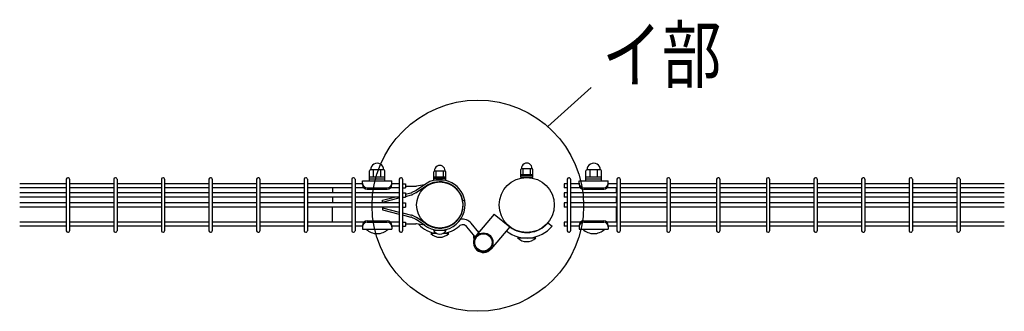
# Model space of a CAD drawing. Units: millimetres. Extents: x 98 to 7340, y 70 to 5280.
# Drawn here: x 2003 to 3083, y 4647 to 4968 of the extents above; entities that cross this region are included whole.
import ezdxf

# ---------------------------------------------------------------- set-up
doc = ezdxf.new("R2010")
doc.units = ezdxf.units.MM
doc.header["$LTSCALE"] = 200
doc.layers.add('MOJI', color=6, linetype='Continuous')
doc.layers.add('SUNPOU', color=4, linetype='Continuous')
doc.styles.add('EXT08', font='ROMANS.shx', dxfattribs={"width": 0.8, "bigfont": 'EXTFONT.shx'})

msp = doc.modelspace()

# ---------------------------------------------------------------- linework, layer by layer
at = {"layer": 'MOJI'}
for p, q in [((2386.77567, 4790.53349), (2386.77567, 4801.53349)), ((2402.77567, 4802.53349), (2387.77567, 4802.53349)), ((2391.27567, 4794.53349), (2391.27567, 4802.53349)), ((2399.27567, 4794.53349), (2399.27567, 4802.53349)), ((2403.77567, 4790.53349), (2403.77567, 4801.53349)), ((2457.48543, 4791.78349), (2457.48543, 4800.48349)), ((2458.23543, 4801.48349), (2469.73543, 4801.48349)), ((2459.98543, 4794.98349), (2459.98543, 4801.48349)), ((2467.98543, 4794.98349), (2467.98543, 4801.48349)), ((2470.48543, 4791.78349), (2470.48543, 4800.48349)), ((2552.88567, 4794.33793), (2552.88567, 4803.03793)), ((2552.88567, 4797.53793), (2565.88567, 4797.53793)), ((2553.63567, 4804.03793), (2565.13567, 4804.03793)), ((2555.38567, 4797.53793), (2555.38567, 4804.03793)), ((2563.38567, 4797.53793), (2563.38567, 4804.03793)), ((2565.88567, 4794.33793), (2565.88567, 4803.03793)), ((2624.38567, 4790.53349), (2624.38567, 4801.53349)), ((2640.38567, 4802.53349), (2625.38567, 4802.53349)), ((2628.88567, 4794.53349), (2628.88567, 4802.53349)), ((2636.88567, 4794.53349), (2636.88567, 4802.53349)), ((2641.38567, 4790.53349), (2641.38567, 4801.53349)), ((2054.11067, 4787.33793), (2003.08067, 4787.33793)), ((2054.11067, 4792.28793), (2054.11067, 4735.88793)), ((2057.71067, 4792.28793), (2057.71067, 4735.88793)), ((2106.32067, 4787.33793), (2057.71067, 4787.33793)), ((2106.32067, 4792.28793), (2106.32067, 4735.88793)), ((2109.92067, 4792.28793), (2109.92067, 4735.88793)), ((2158.53067, 4787.33793), (2109.92067, 4787.33793)), ((2158.53067, 4792.28793), (2158.53067, 4735.88793)), ((2162.13067, 4792.28793), (2162.13067, 4735.88793)), ((2210.74067, 4787.33793), (2162.13067, 4787.33793)), ((2210.74067, 4792.28793), (2210.74067, 4735.88793)), ((2214.34067, 4792.28793), (2214.34067, 4735.88793)), ((2262.95067, 4787.33793), (2214.34067, 4787.33793)), ((2262.95067, 4792.28793), (2262.95067, 4735.88793)), ((2266.55067, 4792.28793), (2266.55067, 4735.88793)), ((2315.16067, 4787.33793), (2266.55067, 4787.33793)), ((2315.16067, 4792.28793), (2315.16067, 4735.88793)), ((2318.76067, 4792.28793), (2318.76067, 4735.88793)), ((2367.37067, 4787.33793), (2318.76067, 4787.33793)), ((2367.37067, 4792.28793), (2367.37067, 4735.88793)), ((2370.97067, 4792.28793), (2370.97067, 4735.88793)), ((2379.27567, 4787.33793), (2370.97067, 4787.33793)), ((2379.27567, 4790.53349), (2411.27567, 4790.53349)), ((2379.27567, 4786.53349), (2379.27567, 4790.53349)), ((2403.77567, 4794.53349), (2386.77567, 4794.53349)), ((2403.77567, 4792.53349), (2386.77567, 4792.53349)), ((2386.77567, 4790.53349), (2403.77567, 4790.53349)), ((2411.27567, 4786.53349), (2411.27567, 4790.53349)), ((2419.58067, 4787.33793), (2411.27567, 4787.33793)), ((2419.58067, 4792.28793), (2419.58067, 4735.88793)), ((2423.18067, 4792.28793), (2423.18067, 4735.88793)), ((2423.18067, 4787.33793), (2426.38067, 4787.33793)), ((2426.38067, 4787.33793), (2426.38067, 4782.83793)), ((2447.05784, 4786.13997), (2438.07769, 4780.1028)), ((2447.05784, 4786.13997), (2438.46629, 4784.68161)), ((2457.48543, 4794.98349), (2470.48543, 4794.98349)), ((2457.48543, 4793.38349), (2470.48543, 4793.38349)), ((2457.48543, 4791.78349), (2470.48543, 4791.78349)), ((2552.88567, 4795.93793), (2565.88567, 4795.93793)), ((2552.88567, 4794.33793), (2565.88567, 4794.33793)), ((2603.76797, 4787.33793), (2600.56797, 4787.33793)), ((2600.56797, 4787.33793), (2600.56797, 4782.83793)), ((2603.76797, 4792.28793), (2603.76797, 4735.88793)), ((2607.36797, 4792.28793), (2607.36797, 4735.88793)), ((2616.88567, 4787.33793), (2607.36797, 4787.33793)), ((2616.88567, 4790.53349), (2648.88567, 4790.53349)), ((2616.88567, 4786.53349), (2616.88567, 4790.53349)), ((2641.38567, 4794.53349), (2624.38567, 4794.53349)), ((2641.38567, 4792.53349), (2624.38567, 4792.53349)), ((2624.38567, 4790.53349), (2641.38567, 4790.53349)), ((2648.88567, 4786.53349), (2648.88567, 4790.53349)), ((2658.39797, 4787.33793), (2648.88567, 4787.33793)), ((2658.39797, 4792.28793), (2658.39797, 4735.88793)), ((2661.99797, 4792.28793), (2661.99797, 4735.88793)), ((2713.02797, 4787.33793), (2661.99797, 4787.33793)), ((2713.02797, 4792.28793), (2713.02797, 4735.88793)), ((2716.62797, 4792.28793), (2716.62797, 4735.88793)), ((2767.65797, 4787.33793), (2716.62797, 4787.33793)), ((2767.65797, 4792.28793), (2767.65797, 4735.88793)), ((2771.25797, 4792.28793), (2771.25797, 4735.88793)), ((2822.28797, 4787.33793), (2771.25797, 4787.33793)), ((2822.28797, 4792.28793), (2822.28797, 4735.88793)), ((2825.88797, 4792.28793), (2825.88797, 4735.88793)), ((2874.49797, 4787.33793), (2825.88797, 4787.33793)), ((2874.49797, 4792.28793), (2874.49797, 4735.88793)), ((2878.09797, 4792.28793), (2878.09797, 4735.88793)), ((2926.70797, 4787.33793), (2878.09797, 4787.33793)), ((2926.70797, 4792.28793), (2926.70797, 4735.88793)), ((2930.30797, 4792.28793), (2930.30797, 4735.88793)), ((2978.91797, 4787.33793), (2930.30797, 4787.33793)), ((2978.91797, 4792.28793), (2978.91797, 4735.88793)), ((2982.51797, 4792.28793), (2982.51797, 4735.88793)), ((3031.12797, 4787.33793), (2982.51797, 4787.33793)), ((3031.12797, 4792.28793), (3031.12797, 4735.88793)), ((3034.72797, 4792.28793), (3034.72797, 4735.88793)), ((3083.33797, 4787.33793), (3034.72797, 4787.33793)), ((2054.11067, 4782.83793), (2003.08067, 4782.83793)), ((2054.11067, 4777.33793), (2003.08067, 4777.33793)), ((2106.32067, 4782.83793), (2057.71067, 4782.83793)), ((2106.32067, 4777.33793), (2057.71067, 4777.33793)), ((2158.53067, 4782.83793), (2109.92067, 4782.83793)), ((2158.53067, 4777.33793), (2109.92067, 4777.33793)), ((2210.74067, 4782.83793), (2162.13067, 4782.83793)), ((2210.74067, 4777.33793), (2162.13067, 4777.33793)), ((2262.95067, 4782.83793), (2214.34067, 4782.83793)), ((2262.95067, 4777.33793), (2214.34067, 4777.33793)), ((2315.16067, 4782.83793), (2266.55067, 4782.83793)), ((2315.16067, 4777.33793), (2266.55067, 4777.33793)), ((2367.37067, 4782.83793), (2318.76067, 4782.83793)), ((2367.37067, 4777.33793), (2318.76067, 4777.33793)), ((2346.28567, 4782.83793), (2346.28567, 4777.33793)), ((2380.90775, 4782.83793), (2370.97067, 4782.83793)), ((2419.58067, 4777.33793), (2370.97067, 4777.33793)), ((2384.27567, 4782.88587), (2406.27567, 4782.88587)), ((2384.27567, 4781.53349), (2406.27567, 4781.53349)), ((2419.58067, 4782.83793), (2409.64358, 4782.83793)), ((2423.18067, 4782.83793), (2426.38067, 4782.83793)), ((2423.18067, 4777.33793), (2426.38067, 4777.33793)), ((2426.38067, 4784.60321), (2437.76232, 4784.60321)), ((2426.38067, 4775.87026), (2432.31127, 4777.35291)), ((2426.38067, 4777.33793), (2426.38067, 4772.83793)), ((2426.38067, 4773.49947), (2433.11152, 4775.18218)), ((2437.43216, 4779.72973), (2433.40032, 4777.75117)), ((2438.58846, 4777.73515), (2434.18925, 4775.57631)), ((2448.40232, 4784.2724), (2439.22871, 4778.10514)), ((2603.76797, 4782.83793), (2600.56797, 4782.83793)), ((2603.76797, 4777.33793), (2600.56797, 4777.33793)), ((2600.56797, 4777.33793), (2600.56797, 4772.83793)), ((2618.51775, 4782.83793), (2607.36797, 4782.83793)), ((2658.39797, 4777.33793), (2607.36797, 4777.33793)), ((2621.88567, 4782.88587), (2643.88567, 4782.88587)), ((2621.88567, 4781.53349), (2643.88567, 4781.53349)), ((2658.39797, 4782.83793), (2647.25358, 4782.83793)), ((2657.88567, 4777.33793), (2657.88567, 4782.83793)), ((2713.02797, 4782.83793), (2661.99797, 4782.83793)), ((2713.02797, 4777.33793), (2661.99797, 4777.33793)), ((2767.65797, 4782.83793), (2716.62797, 4782.83793)), ((2767.65797, 4777.33793), (2716.62797, 4777.33793)), ((2822.28797, 4782.83793), (2771.25797, 4782.83793)), ((2822.28797, 4777.33793), (2771.25797, 4777.33793)), ((2874.49797, 4782.83793), (2825.88797, 4782.83793)), ((2874.49797, 4777.33793), (2825.88797, 4777.33793)), ((2926.70797, 4782.83793), (2878.09797, 4782.83793)), ((2926.70797, 4777.33793), (2878.09797, 4777.33793)), ((2978.91797, 4782.83793), (2930.30797, 4782.83793)), ((2978.91797, 4777.33793), (2930.30797, 4777.33793)), ((3031.12797, 4782.83793), (2982.51797, 4782.83793)), ((3031.12797, 4777.33793), (2982.51797, 4777.33793)), ((3083.33797, 4782.83793), (3034.72797, 4782.83793)), ((3083.33797, 4777.33793), (3034.72797, 4777.33793)), ((2054.11067, 4772.83793), (2003.08067, 4772.83793)), ((2054.11067, 4766.33793), (2003.08067, 4766.33793)), ((2106.32067, 4772.83793), (2057.71067, 4772.83793)), ((2106.32067, 4766.33793), (2057.71067, 4766.33793)), ((2158.53067, 4772.83793), (2109.92067, 4772.83793)), ((2158.53067, 4766.33793), (2109.92067, 4766.33793)), ((2210.74067, 4772.83793), (2162.13067, 4772.83793)), ((2210.74067, 4766.33793), (2162.13067, 4766.33793)), ((2262.95067, 4772.83793), (2214.34067, 4772.83793)), ((2262.95067, 4766.33793), (2214.34067, 4766.33793)), ((2315.16067, 4772.83793), (2266.55067, 4772.83793)), ((2315.16067, 4766.33793), (2266.55067, 4766.33793)), ((2367.37067, 4772.83793), (2318.76067, 4772.83793)), ((2367.37067, 4766.33793), (2318.76067, 4766.33793)), ((2346.28567, 4772.83793), (2346.28567, 4766.33793)), ((2419.58067, 4772.83793), (2370.97067, 4772.83793)), ((2419.58067, 4766.33793), (2370.97067, 4766.33793)), ((2401.11867, 4769.50539), (2414.31758, 4772.83793)), ((2401.11867, 4767.13321), (2419.58067, 4771.79461)), ((2401.11867, 4766.33793), (2401.11867, 4769.50539)), ((2423.18067, 4772.83793), (2426.38067, 4772.83793)), ((2423.18067, 4772.69947), (2423.73452, 4772.83793)), ((2423.18067, 4766.33793), (2426.38067, 4766.33793)), ((2426.38067, 4766.33793), (2426.38067, 4761.83793)), ((2491.313, 4769.19255), (2489.0521, 4768.77023)), ((2603.76797, 4772.83793), (2600.56797, 4772.83793)), ((2603.76797, 4766.33793), (2600.56797, 4766.33793)), ((2600.56797, 4766.33793), (2600.56797, 4761.83793)), ((2658.39797, 4772.83793), (2607.36797, 4772.83793)), ((2658.39797, 4766.33793), (2607.36797, 4766.33793)), ((2657.88567, 4766.33793), (2657.88567, 4772.83793)), ((2713.02797, 4772.83793), (2661.99797, 4772.83793)), ((2713.02797, 4766.33793), (2661.99797, 4766.33793)), ((2767.65797, 4772.83793), (2716.62797, 4772.83793)), ((2767.65797, 4766.33793), (2716.62797, 4766.33793)), ((2822.28797, 4772.83793), (2771.25797, 4772.83793)), ((2822.28797, 4766.33793), (2771.25797, 4766.33793)), ((2874.49797, 4772.83793), (2825.88797, 4772.83793)), ((2874.49797, 4766.33793), (2825.88797, 4766.33793)), ((2926.70797, 4772.83793), (2878.09797, 4772.83793)), ((2926.70797, 4766.33793), (2878.09797, 4766.33793)), ((2978.91797, 4772.83793), (2930.30797, 4772.83793)), ((2978.91797, 4766.33793), (2930.30797, 4766.33793)), ((3031.12797, 4772.83793), (2982.51797, 4772.83793)), ((3031.12797, 4766.33793), (2982.51797, 4766.33793)), ((3083.33797, 4772.83793), (3034.72797, 4772.83793)), ((3083.33797, 4766.33793), (3034.72797, 4766.33793)), ((2054.11067, 4761.83793), (2003.08067, 4761.83793)), ((2106.32067, 4761.83793), (2057.71067, 4761.83793)), ((2158.53067, 4761.83793), (2109.92067, 4761.83793)), ((2210.74067, 4761.83793), (2162.13067, 4761.83793)), ((2262.95067, 4761.83793), (2214.34067, 4761.83793)), ((2315.16067, 4761.83793), (2266.55067, 4761.83793)), ((2367.37067, 4761.83793), (2318.76067, 4761.83793)), ((2346.28567, 4745.33793), (2346.28567, 4761.83793)), ((2419.58067, 4761.83793), (2370.97067, 4761.83793)), ((2401.11867, 4761.83793), (2401.11867, 4758.67047)), ((2401.11867, 4761.04265), (2419.58067, 4756.38125)), ((2401.11867, 4758.67047), (2419.58067, 4754.00908)), ((2423.18067, 4761.83793), (2426.38067, 4761.83793)), ((2423.18067, 4755.47639), (2433.11152, 4752.99368)), ((2523.67937, 4753.92201), (2503.43798, 4730.16707)), ((2523.67937, 4753.92201), (2540.86516, 4740.1703)), ((2603.76797, 4761.83793), (2600.56797, 4761.83793)), ((2658.39797, 4761.83793), (2607.36797, 4761.83793)), ((2657.88567, 4745.33793), (2657.88567, 4761.83793)), ((2713.02797, 4761.83793), (2661.99797, 4761.83793)), ((2767.65797, 4761.83793), (2716.62797, 4761.83793)), ((2822.28797, 4761.83793), (2771.25797, 4761.83793)), ((2874.49797, 4761.83793), (2825.88797, 4761.83793)), ((2926.70797, 4761.83793), (2878.09797, 4761.83793)), ((2978.91797, 4761.83793), (2930.30797, 4761.83793)), ((3031.12797, 4761.83793), (2982.51797, 4761.83793)), ((3083.33797, 4761.83793), (3034.72797, 4761.83793)), ((2054.11067, 4745.33793), (2003.08067, 4745.33793)), ((2106.32067, 4745.33793), (2057.71067, 4745.33793)), ((2158.53067, 4745.33793), (2109.92067, 4745.33793)), ((2210.74067, 4745.33793), (2162.13067, 4745.33793)), ((2262.95067, 4745.33793), (2214.34067, 4745.33793)), ((2315.16067, 4745.33793), (2266.55067, 4745.33793)), ((2367.37067, 4745.33793), (2318.76067, 4745.33793)), ((2380.91753, 4745.33793), (2370.97067, 4745.33793)), ((2384.27567, 4746.63349), (2406.27567, 4746.63349)), ((2384.27567, 4745.28111), (2406.27567, 4745.28111)), ((2419.58067, 4745.33793), (2409.63381, 4745.33793)), ((2423.18067, 4753.10561), (2432.31127, 4750.82296)), ((2423.18067, 4745.33793), (2426.38067, 4745.33793)), ((2426.38067, 4745.33793), (2426.38067, 4740.83793)), ((2426.38067, 4743.57265), (2437.76232, 4743.57265)), ((2437.43216, 4748.44614), (2433.40032, 4750.42469)), ((2438.58846, 4750.44072), (2434.18925, 4752.59956)), ((2447.05784, 4742.03633), (2438.07769, 4748.07306)), ((2447.05784, 4742.03633), (2438.46629, 4743.49426)), ((2448.40232, 4743.9039), (2439.22865, 4750.07073)), ((2506.69173, 4733.98562), (2498.42508, 4744.04357)), ((2582.55851, 4744.64361), (2587.15478, 4740.78688)), ((2603.76797, 4745.33793), (2600.56797, 4745.33793)), ((2600.56797, 4745.33793), (2600.56797, 4740.83793)), ((2618.52753, 4745.33793), (2607.36797, 4745.33793)), ((2621.88567, 4746.63349), (2643.88567, 4746.63349)), ((2621.88567, 4745.28111), (2643.88567, 4745.28111)), ((2658.39797, 4745.33793), (2647.24381, 4745.33793)), ((2713.02797, 4745.33793), (2661.99797, 4745.33793)), ((2767.65797, 4745.33793), (2716.62797, 4745.33793)), ((2822.28797, 4745.33793), (2771.25797, 4745.33793)), ((2874.49797, 4745.33793), (2825.88797, 4745.33793)), ((2926.70797, 4745.33793), (2878.09797, 4745.33793)), ((2978.91797, 4745.33793), (2930.30797, 4745.33793)), ((3031.12797, 4745.33793), (2982.51797, 4745.33793)), ((3083.33797, 4745.33793), (3034.72797, 4745.33793)), ((2054.11067, 4740.83793), (2003.08067, 4740.83793)), ((2106.32067, 4740.83793), (2057.71067, 4740.83793)), ((2158.53067, 4740.83793), (2109.92067, 4740.83793)), ((2210.74067, 4740.83793), (2162.13067, 4740.83793)), ((2262.95067, 4740.83793), (2214.34067, 4740.83793)), ((2315.16067, 4740.83793), (2266.55067, 4740.83793)), ((2367.37067, 4740.83793), (2318.76067, 4740.83793)), ((2379.30677, 4740.83793), (2370.97067, 4740.83793)), ((2379.27567, 4741.63349), (2379.27567, 4737.63349)), ((2379.27567, 4737.63349), (2411.27567, 4737.63349)), ((2383.27567, 4737.63349), (2407.27567, 4737.63349)), ((2419.58067, 4740.83793), (2411.24457, 4740.83793)), ((2411.27567, 4741.63349), (2411.27567, 4737.63349)), ((2423.18067, 4740.83793), (2426.38067, 4740.83793)), ((2460.75697, 4732.68793), (2453.98567, 4732.68793)), ((2470.98543, 4736.24533), (2456.98543, 4736.24533)), ((2473.98567, 4732.68793), (2467.21389, 4732.68793)), ((2502.77325, 4729.30375), (2493.7898, 4740.23382)), ((2540.86516, 4740.1703), (2520.18335, 4715.89849)), ((2603.76797, 4740.83793), (2600.56797, 4740.83793)), ((2616.88567, 4740.83793), (2607.36797, 4740.83793)), ((2616.88567, 4741.63349), (2616.88567, 4737.63349)), ((2616.88567, 4737.63349), (2648.88567, 4737.63349)), ((2620.88567, 4737.63349), (2644.88567, 4737.63349)), ((2648.88567, 4741.63349), (2648.88567, 4737.63349)), ((2658.39797, 4740.83793), (2648.88567, 4740.83793)), ((2713.02797, 4740.83793), (2661.99797, 4740.83793)), ((2767.65797, 4740.83793), (2716.62797, 4740.83793)), ((2822.28797, 4740.83793), (2771.25797, 4740.83793)), ((2874.49797, 4740.83793), (2825.88797, 4740.83793)), ((2926.70797, 4740.83793), (2878.09797, 4740.83793)), ((2978.91797, 4740.83793), (2930.30797, 4740.83793)), ((3031.12797, 4740.83793), (2982.51797, 4740.83793)), ((3083.33797, 4740.83793), (3034.72797, 4740.83793)), ((2569.38567, 4727.83793), (2549.38567, 4727.83793))]:
    msp.add_line(p, q, dxfattribs=at)
for centre, radius in [((2463.98567, 4764.08793), 25.4), ((2559.38567, 4764.08793), 30.25), ((2511.81067, 4723.03278), 10.5), ((2511.81067, 4723.03278), 9.5)]:
    msp.add_circle(centre, radius, dxfattribs=at)
for centre, radius, start, end in [((2395.27567, 4802.77932), 7.25417, 358.05795614, 181.94204386), ((2463.98543, 4801.80603), 5.75904, 356.78939182, 183.21060818), ((2559.38567, 4804.36047), 5.75904, 356.78939182, 183.21060818), ((2632.88567, 4802.77932), 7.25417, 358.05795614, 181.94204386), ((2387.77567, 4801.53349), 1, 90, 180), ((2402.77567, 4801.53349), 1, 0, 90), ((2458.48543, 4800.48349), 1, 90, 180), ((2469.48543, 4800.48349), 1, 0, 90), ((2553.88567, 4803.03793), 1, 90, 180), ((2564.88567, 4803.03793), 1, 0, 90), ((2625.38567, 4801.53349), 1, 90, 180), ((2640.38567, 4801.53349), 1, 0, 90), ((2055.91067, 4792.28793), 1.8, 90, 179.99999909), ((2055.91067, 4792.28793), 1.8, 359.99999909, 90), ((2108.12067, 4792.28793), 1.8, 90, 179.99999909), ((2108.12067, 4792.28793), 1.8, 359.99999909, 90), ((2160.33067, 4792.28793), 1.8, 90, 179.99999909), ((2160.33067, 4792.28793), 1.8, 359.99999909, 90), ((2212.54067, 4792.28793), 1.8, 90, 179.99999909), ((2212.54067, 4792.28793), 1.8, 359.99999909, 90), ((2264.75067, 4792.28793), 1.8, 90, 179.99999909), ((2264.75067, 4792.28793), 1.8, 359.99999909, 90), ((2316.96067, 4792.28793), 1.8, 90, 179.99999909), ((2316.96067, 4792.28793), 1.8, 359.99999909, 90), ((2369.17067, 4792.28793), 1.8, 90, 179.99999909), ((2369.17067, 4792.28793), 1.8, 359.99999909, 90), ((2384.27567, 4787.88587), 5, 180, 270), ((2384.27567, 4786.53349), 5, 180, 270), ((2406.27567, 4787.88587), 5, 270, 0), ((2406.27567, 4786.53349), 5, 270, 0), ((2421.38067, 4792.28793), 1.8, 90, 179.99999909), ((2421.38067, 4792.28793), 1.8, 359.99999909, 90), ((2463.98567, 4764.08793), 27.8, 10.58065686, 127.51151585), ((2463.98567, 4764.08793), 25.5, 10.58065686, 127.67041326), ((2605.56797, 4792.28793), 1.8, 90, 179.99999909), ((2605.56797, 4792.28793), 1.8, 359.99999909, 90), ((2621.88567, 4787.88587), 5, 180, 270), ((2621.88567, 4786.53349), 5, 180, 270), ((2643.88567, 4787.88587), 5, 270, 0), ((2643.88567, 4786.53349), 5, 270, 0), ((2660.19797, 4792.28793), 1.8, 90, 179.99999909), ((2660.19797, 4792.28793), 1.8, 359.99999909, 90), ((2714.82797, 4792.28793), 1.8, 90, 179.99999909), ((2714.82797, 4792.28793), 1.8, 359.99999909, 90), ((2769.45797, 4792.28793), 1.8, 90, 179.99999909), ((2769.45797, 4792.28793), 1.8, 359.99999909, 90), ((2824.08797, 4792.28793), 1.8, 90, 179.99999909), ((2824.08797, 4792.28793), 1.8, 359.99999909, 90), ((2876.29797, 4792.28793), 1.8, 90, 179.99999909), ((2876.29797, 4792.28793), 1.8, 359.99999909, 90), ((2928.50797, 4792.28793), 1.8, 90, 179.99999909), ((2928.50797, 4792.28793), 1.8, 359.99999909, 90), ((2980.71797, 4792.28793), 1.8, 90, 179.99999909), ((2980.71797, 4792.28793), 1.8, 359.99999909, 90), ((3032.92797, 4792.28793), 1.8, 90, 179.99999909), ((3032.92797, 4792.28793), 1.8, 359.99999909, 90), ((2430.97732, 4782.68869), 5.5, 284.03624347, 296.13869685), ((2432.56914, 4778.33588), 3.2, 279.75837485, 300.41656546), ((2435.00916, 4784.66724), 5.5, 296.13869685, 303.91166911), ((2437.76232, 4787.80321), 3.2, 270, 282.70860568), ((2437.31806, 4780.67216), 3.2, 293.39079964, 306.65956632), ((2463.98567, 4764.08793), 27.8, 232.48848415, 10.58065686), ((2463.98567, 4764.08793), 25.5, 232.32958674, 10.58065686), ((2384.27567, 4741.63349), 5, 90, 180), ((2384.27567, 4740.28111), 5, 90, 180), ((2406.27567, 4741.63349), 5, 0, 90), ((2406.27567, 4740.28111), 5, 0, 90), ((2430.97732, 4745.48717), 5.5, 63.86130315, 75.96375653), ((2432.56914, 4749.83998), 3.2, 59.58343454, 80.24162515), ((2435.00916, 4743.50862), 5.5, 56.08833089, 63.86130315), ((2437.76232, 4740.37265), 3.2, 77.29139432, 90), ((2437.31806, 4747.5037), 3.2, 53.34043368, 66.60920036), ((2463.98567, 4764.08793), 31.4, 222.88828747, 263.28512151), ((2489.15452, 4736.42407), 6, 39.41687212, 132.29623356), ((2489.15452, 4736.42407), 12, 39.41687212, 101.36156453), ((2559.38567, 4764.08793), 30.25, 232.2477551, 320), ((2621.88567, 4741.63349), 5, 90, 180), ((2621.88567, 4740.28111), 5, 90, 180), ((2643.88567, 4741.63349), 5, 0, 90), ((2643.88567, 4740.28111), 5, 0, 90), ((2055.91067, 4735.88793), 1.8, 180.00000091, 270), ((2055.91067, 4735.88793), 1.8, 270, 0.00000091), ((2108.12067, 4735.88793), 1.8, 180.00000091, 270), ((2108.12067, 4735.88793), 1.8, 270, 0.00000091), ((2160.33067, 4735.88793), 1.8, 180.00000091, 270), ((2160.33067, 4735.88793), 1.8, 270, 0.00000091), ((2212.54067, 4735.88793), 1.8, 180.00000091, 270), ((2212.54067, 4735.88793), 1.8, 270, 0.00000091), ((2264.75067, 4735.88793), 1.8, 180.00000091, 270), ((2264.75067, 4735.88793), 1.8, 270, 0.00000091), ((2316.96067, 4735.88793), 1.8, 180.00000091, 270), ((2316.96067, 4735.88793), 1.8, 270, 0.00000091), ((2369.17067, 4735.88793), 1.8, 180.00000091, 270), ((2369.17067, 4735.88793), 1.8, 270, 0.00000091), ((2395.27567, 4749.53349), 16.9, 224.7602701, 315.2397299), ((2421.38067, 4735.88793), 1.8, 180.00000091, 270), ((2421.38067, 4735.88793), 1.8, 270, 0.00000091), ((2463.98567, 4743.18793), 14.5, 226.39718103, 313.60281897), ((2463.98543, 4739.88872), 7.89141, 207.49628794, 332.50371206), ((2463.98567, 4764.08793), 31.4, 276.71374777, 312.29623356), ((2507.36211, 4731.98879), 3, 86.56360829, 114.93935993), ((2559.38567, 4764.08793), 36.25, 231.80362429, 320), ((2605.56797, 4735.88793), 1.8, 180.00000091, 270), ((2605.56797, 4735.88793), 1.8, 270, 0.00000091), ((2632.88567, 4749.53349), 16.9, 224.7602701, 315.2397299), ((2660.19797, 4735.88793), 1.8, 180.00000091, 270), ((2660.19797, 4735.88793), 1.8, 270, 0.00000091), ((2714.82797, 4735.88793), 1.8, 180.00000091, 270), ((2714.82797, 4735.88793), 1.8, 270, 0.00000091), ((2769.45797, 4735.88793), 1.8, 180.00000091, 270), ((2769.45797, 4735.88793), 1.8, 270, 0.00000091), ((2824.08797, 4735.88793), 1.8, 180.00000091, 270), ((2824.08797, 4735.88793), 1.8, 270, 0.00000091), ((2876.29797, 4735.88793), 1.8, 180.00000091, 270), ((2876.29797, 4735.88793), 1.8, 270, 0.00000091), ((2928.50797, 4735.88793), 1.8, 180.00000091, 270), ((2928.50797, 4735.88793), 1.8, 270, 0.00000091), ((2980.71797, 4735.88793), 1.8, 180.00000091, 270), ((2980.71797, 4735.88793), 1.8, 270, 0.00000091), ((3032.92797, 4735.88793), 1.8, 180.00000091, 270), ((3032.92797, 4735.88793), 1.8, 270, 0.00000091), ((2511.81067, 4723.03278), 11, 139.56596465, 319.56596465), ((2503.88568, 4729.13151), 3, 143.89441675, 220.88253768), ((2559.38567, 4738.33793), 14.5, 226.39718103, 313.60281897)]:
    msp.add_arc(centre, radius, start, end, dxfattribs=at)
at = {"layer": 'SUNPOU'}
msp.add_line((2582.41139, 4850.36667), (2629.8867, 4893.26791), dxfattribs=at)
msp.add_circle((2505.74031, 4763.31459), 116.00224, dxfattribs=at)

# ---------------------------------------------------------------- texts
at = {"layer": 'SUNPOU', "style": 'EXT08', "width": 0.8}
msp.add_text('イ部', height=60, dxfattribs=at).set_placement((2642.0465, 4899.19294))

doc.saveas('drawing.dxf')
